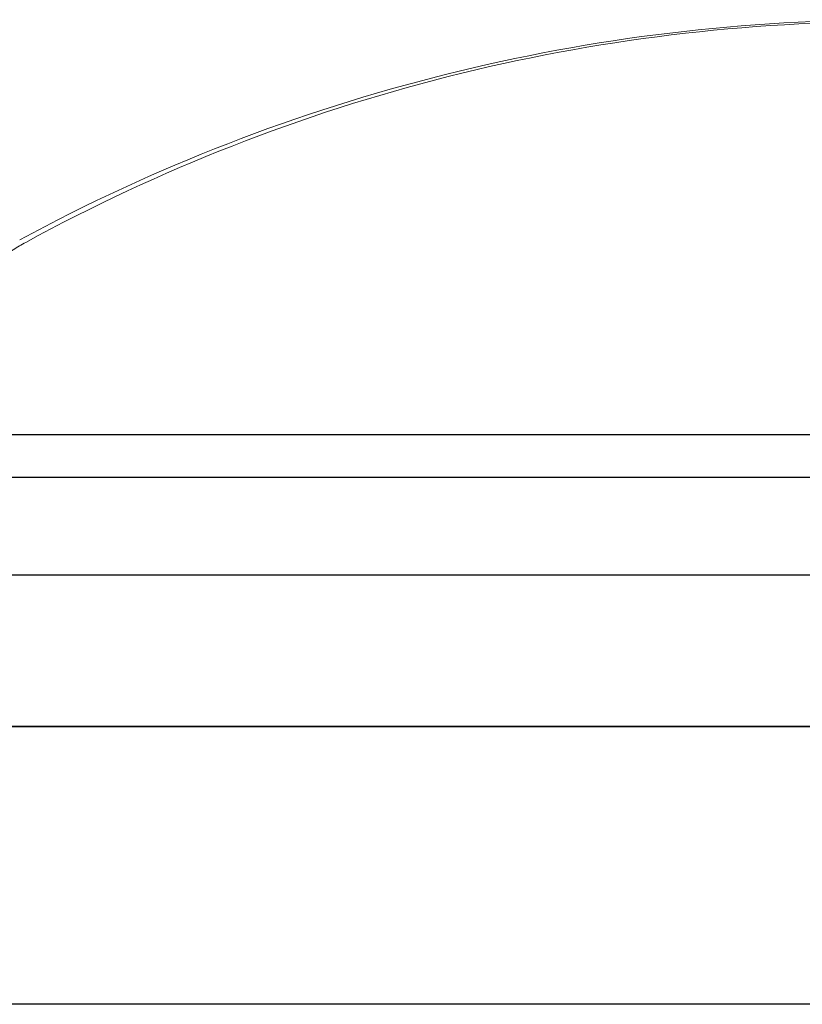
# Model space of a CAD drawing. Extents: x 18457 to 20718, y 8328 to 10589.
# Drawn here: x 18759 to 19209, y 10021 to 10588 of the extents above; entities that cross this region are included whole.
import ezdxf

# ---------------------------------------------------------------- set-up
doc = ezdxf.new("R2010")
doc.units = 0
doc.header["$LTSCALE"] = 10
doc.layers.get('0').update_dxf_attribs({"linetype": 'CONTINUOUS'})
for name, color, linetype in [('VELUX-ROOFWINDOW', 2, 'CONTINUOUS'), ('VELUX_HATCH', 1, 'CONTINUOUS'), ('VELUX_RUDE_59', 1, 'CONTINUOUS'), ('VELUX_SCHRAFFUR', 7, 'CONTINUOUS')]:
    doc.layers.add(name, color=color, linetype=linetype)
doc.layers.add('VELUX_ROT', color=1, linetype='CONTINUOUS', lineweight=35)

# ---------------------------------------------------------------- blocks, each defined once
blk = doc.blocks.new('CV(F)P_120120_Horizontalschnitt')
at = {"color": 7, "linetype": 'Continuous', "lineweight": 15}
for centre, radius, start, end in [((19332.95, 2116.57), 1053.46, 89.73356, 118.40172), ((19332.93, 2132.39), 1036.56, 89.72815, 118.68665)]:
    blk.add_arc(centre, radius, start, end, dxfattribs=at)
blk.add_open_spline([(18835.36, 3041.71), (18832.87, 3040.4), (18830.45, 3039), (18825.46, 3035.8), (18822.92, 3033.98), (18818, 3030.11), (18815.63, 3028.05), (18812.21, 3024.78), (18811.09, 3023.65), (18808.91, 3021.35), (18807.85, 3020.17), (18804.77, 3016.57), (18802.83, 3014.07), (18801.01, 3011.47)], degree=3, knots=[0.3886675, 0.3886675, 0.3886675, 0.3886675, 0.5, 0.5, 0.625, 0.625, 0.75, 0.75, 0.8125, 0.8125, 0.875, 0.875, 1, 1, 1, 1], dxfattribs=at)
at = {"layer": 'VELUX_HATCH'}
blk.add_line((18813.7, 2850.34), (19337.85, 2850.34), dxfattribs=at)
at = {"layer": 'VELUX_ROT'}
blk.add_line((19937.85, 2762.85), (18737.85, 2762.85), dxfattribs=at)
at = {"layer": 'VELUX_RUDE_59'}
for p, q in [((19337.85, 2930.94), (18785.35, 2930.94)), ((19337.85, 2906.34), (18785.35, 2906.34))]:
    blk.add_line(p, q, dxfattribs=at)
blk = doc.blocks.new('CSP_120120_Vertikalschnitt')
at = {"layer": 'VELUX-ROOFWINDOW'}
blk.add_line((19870.8, 10021.12), (18658.79, 10021.12), dxfattribs=at)
at = {"layer": 'VELUX_SCHRAFFUR'}
blk.add_blockref('CV(F)P_120120_Horizontalschnitt', (-73.06, 7418.27), dxfattribs=at)

msp = doc.modelspace()

# ---------------------------------------------------------------- block references
at = {"layer": 'VELUX-ROOFWINDOW'}
msp.add_blockref('CSP_120120_Vertikalschnitt', (0, 0), dxfattribs=at)

doc.saveas('drawing.dxf')
